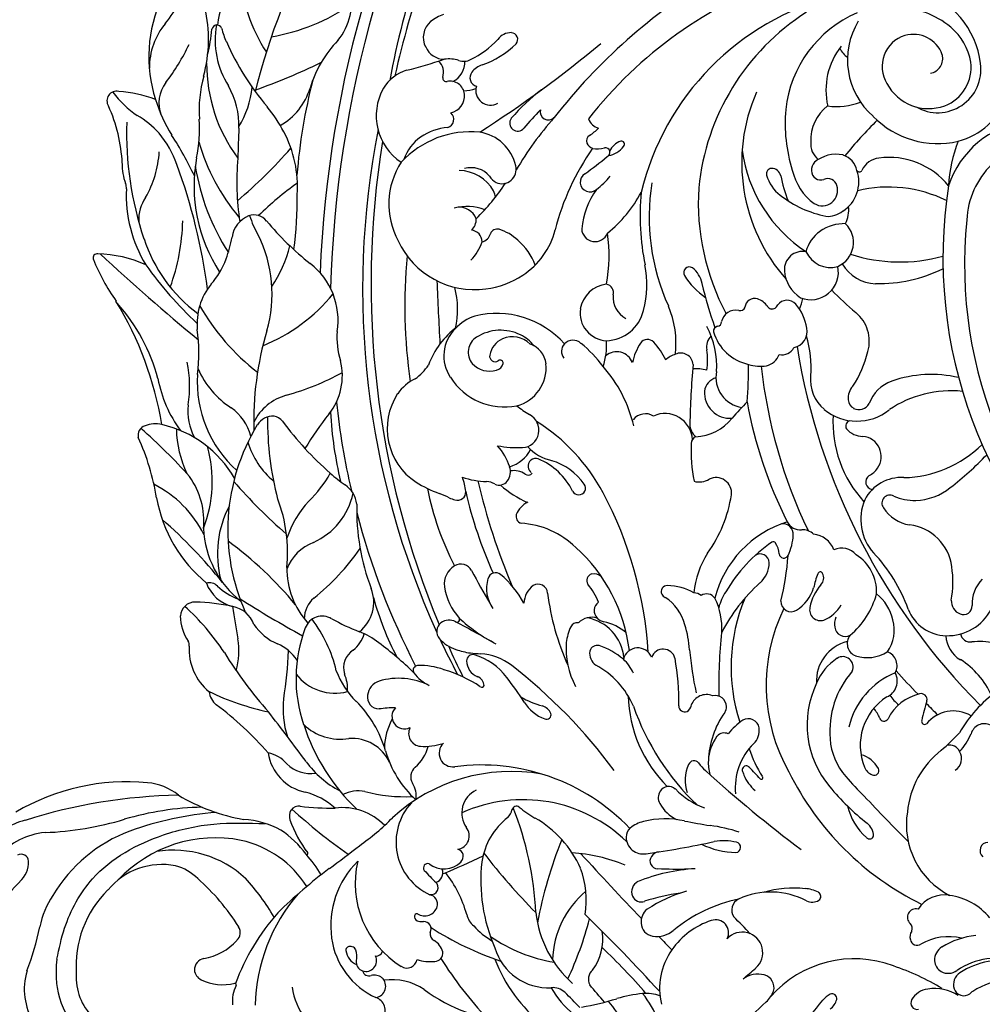
# Model space of a CAD drawing. Units: millimetres. Extents: x 20759 to 29159, y 6404 to 9374.
# Drawn here: x 21941 to 22048, y 8494 to 8604 of the extents above; entities that cross this region are included whole.
import ezdxf

# ---------------------------------------------------------------- set-up
doc = ezdxf.new("R2010")
doc.units = ezdxf.units.MM
doc.linetypes.add('HIDDEN', pattern=[9.525, 6.35, -3.175])
doc.layers.add('A-04.尺寸標註', color=4, linetype='Continuous')
doc.layers.add('H-08.木作(細線)', color=8, linetype='Continuous')
doc.styles.add('新細明體', font='txt')
doc.dimstyles.new('10', dxfattribs={"dimtxt": 25, "dimasz": 7.5, "dimexe": 5, "dimexo": 5, "dimgap": 3, "dimtad": 2, "dimdec": 0, "dimtxsty": '新細明體', "dimblk": 'ARCHTICK', "dimcen": 5, "dimclrd": 8, "dimclre": 8, "dimclrt": 4, "dimadec": 0, "dimazin": 0, "dimtfac": 1, "dimtdec": 0, "dimtix": 1, "dimtmove": 2, "dimatfit": 3, "dimldrblk": 'OPEN90', "dimfxl": 1.25, "dimlwd": 9, "dimlwe": 9, "dimarcsym": 0})

# ---------------------------------------------------------------- blocks, each defined once
blk = doc.blocks.new('SE-21084M-d')
at = {"layer": 'H-08.木作(細線)'}
for centre, radius, start, end in [((-71.3, 93.62), 15.67, 110.2794, 152.6562), ((-79.35, 116.13), 10.14, 274.9841, 308.1142), ((-77.73, 98.33), 7.73, 95.4212, 135.3737), ((-105.67, 110.14), 17.38, 317.6038, 339.3235), ((-88.37, 103.76), 1.08, 32.9732, 166.986), ((-77.94, 103.07), 10.17, 170.4793, 191.7856), ((-99.77, 94), 16.08, 25.1047, 40.0616), ((0.21, -19.05), 127, 104.169, 132.69), ((-87.43, 112.51), 15.72, 299.9118, 327.8853), ((-67.96, 93.8), 10.32, 78.9679, 129.2473), ((-54.64, 91.95), 18.57, 139.1621, 167.9507), ((0.41, -19.46), 126.2, 104.7223, 133.3978), ((-86.02, 124.25), 23.09, 277.344, 289.6533), ((-69.09, 94.05), 9.57, 124.9786, 167.2501), ((-86.86, 115.78), 18.08, 300.9751, 309.8625), ((-74.93, 101.47), 0.548, 333.8104, 128.4024), ((-63.96, 74.34), 36.96, 133.1705, 153.5659), ((-98.73, 98.35), 11.16, 357.6947, 13.7349), ((-70.58, 93), 16.59, 151.9036, 166.9258), ((-82.59, 97.66), 3.71, 97.4705, 156.293), ((-37.35, 27.75), 76.76, 106.5154, 120.8901), ((-64.15, 95.48), 11.78, 150.8112, 158.4728), ((-65.91, 87.17), 17.63, 134.8629, 171.5908), ((-48.06, 89.28), 29.02, 158.7484, 175.6706), ((-88.86, 94.23), 5.79, 133.5245, 156.0915), ((-72.51, 86.39), 14.35, 119.5237, 138.8956), ((-98.87, 98.94), 11.34, 334.3883, 354.7166), ((-95.39, 97.13), 1.36, 310.0076, 335.8545), ((-96.79, 105.21), 11.73, 285.3524, 311.4299), ((-121.25, 103.9), 35.24, 339.863, 348.3094), ((-58.47, 114.45), 21.87, 234.4829, 259.7981), ((-84.56, 85.14), 14.8, 132.273, 166.4952), ((-96.31, 107.5), 17.46, 303.8857, 318.0324), ((-86.89, 98.43), 8.76, 313.0914, 344.974), ((-146.19, 120.49), 63.33, 322.4133, 335.3138), ((-65.67, 83.23), 22.29, 150.8316, 175.3557), ((-83.05, 101.85), 9.96, 283.0527, 309.8324), ((-66.94, 97.81), 6.71, 275.8612, 328.8839), ((-82.2, 84.36), 22.25, 156.7485, 170.3398), ((-102.22, 92.95), 0.473, 38.3183, 155.1442), ((-111.98, 83.69), 13.92, 20.6112, 43.3302), ((133.44, 101.41), 235.26, 182.0355, 185.5656), ((-93.02, 89.83), 4.12, 99.3846, 138.4138), ((-76.58, 78.6), 17.54, 124.7476, 168.0933), ((-42.65, 165.89), 79.76, 244.811, 250.4599), ((-67.55, 78.02), 24.48, 143.8198, 168.0305), ((66.82, -68.49), 218.16, 132.6216, 133.5012), ((-82.14, 83.17), 16.74, 152.9248, 188.4982), ((-94.15, 93.35), 17.25, 342.6615, 353.7652), ((-66.13, 78.56), 12.57, 90.5803, 118.862), ((-64.81, 67.42), 29.02, 129.7108, 143.704), ((-40.3, 37.33), 61.13, 120.4741, 130.5725), ((-8.01, -0.11), 101.73, 116.893, 124.2943), ((-5.62, -9.07), 110.06, 116.0711, 122.3838), ((-57.06, 81.48), 42.49, 170.3682, 181.9925), ((-108.7, 106.04), 23.33, 295.1165, 313.62), ((-75.59, 95.95), 7.22, 255.0086, 298.0477), ((-141.39, 97.11), 38.32, 324.3961, 346.397), ((-124.51, 88.9), 20.32, 329.9073, 356.8621), ((-90.25, 92.09), 13.16, 311.4681, 342.8249), ((-82.08, 143.15), 56.9, 265.3087, 273.7049), ((-57.67, 83.03), 2.32, 85.693, 162.3241), ((-57.91, 81.1), 4.26, 62.246, 84.463), ((-88.2, 81.64), 2.97, 67.003, 127.4241), ((-76.46, 78.96), 11.77, 152.9463, 164.2552), ((-87.78, 82.77), 1.76, 353.1054, 65.1821), ((-97.34, 94.49), 12.8, 293.7402, 304.9521), ((-86.8, 46.68), 36.95, 80.3887, 89.134), ((-64.79, 77.85), 6.18, 105.4729, 191.6315), ((-65.33, 79.44), 4.5, 61.7152, 104.2109), ((-34, 132.03), 56.72, 239.0176, 243.4161), ((-57.73, 82.91), 2.3, 159.0763, 224.2322), ((-95.92, 90.8), 8.86, 273.5812, 294.9384), ((-101.7, 86.76), 14.66, 298.7869, 341.6934), ((-52.54, 79.64), 33.62, 175.0118, 186.5607), ((-113.21, 113.47), 44.49, 307.5001, 315.3945), ((-18.48, 4.33), 92.42, 123.9548, 159.3599), ((-94.65, 75.05), 6.94, 95.9095, 140.2857), ((-73.99, 74.6), 24.82, 164.64, 187.3971), ((-61.68, 81.54), 1.71, 296.4066, 2.1408), ((-61.72, 78.22), 3.87, 28.6273, 52.722), ((-60.71, 79.68), 0.386, 123.2515, 240.3695), ((-56.86, 80.78), 1.63, 205.3334, 252.8358), ((-95.16, 70.67), 14.26, 145.6593, 171.1552), ((-13.27, -0.11), 98.31, 125.7277, 157.6187), ((-115.08, 90.84), 18.88, 307.8362, 323.0328), ((-93.87, 91.89), 15.22, 281.7567, 300.4851), ((-61.79, 78), 1.62, 320.938, 56.6478), ((-59.67, 81.1), 2.34, 250.9162, 318.4416), ((-53.99, 89.04), 10.38, 251.1598, 271.9887), ((-114.61, 85.24), 13.56, 306.0355, 326.193), ((-58.13, 77.15), 0.974, 95.7649, 209.9837), ((-57.88, 75.91), 2.24, 62.8045, 98.9474), ((-52.34, 87.46), 10.58, 244.7195, 269.0275), ((-53.35, 76.83), 1.86, 43.8521, 98.4094), ((-52.58, 77.63), 0.745, 274.1996, 41.3103), ((-69.12, 68.3), 8.48, 101.6766, 163.615), ((-70.4, 66.14), 10.47, 39.52, 92.3732), ((-68.24, 72.31), 4.82, 79.4476, 116.7092), ((-68.66, 70.55), 6.63, 50.7226, 78.5944), ((-64.02, 76.51), 0.95, 241.6026, 3.4411), ((-62.05, 78.29), 2, 239.294, 319.0663), ((-57.41, 80.38), 4.24, 226.4136, 245.271), ((-58.22, 75.23), 1.62, 117.9933, 255.9542), ((-137.32, 84.65), 25.84, 324.0013, 339.5419), ((-112.18, 75.07), 1.08, 60.8084, 149.6781), ((-170.74, 72), 58.7, 356.6244, 4.0508), ((-112.76, 73.28), 2.95, 31.0906, 67.9825), ((-94.79, 66.04), 13.18, 131.3545, 183.1518), ((-94.2, 72.77), 9.5, 158.0194, 192.7258), ((-93.84, 74.78), 7.96, 305.9419, 7.3015), ((-120.93, 68.11), 12.62, 345.1482, 32.0085), ((-100.45, 64.73), 12.43, 136.3413, 159.825), ((-102.53, 69.26), 6.48, 129.3365, 162.3444), ((-77.85, 42.95), 35.22, 118.4638, 136.7575), ((-88.5, 91.22), 19.7, 247.2361, 275.7424), ((-33.49, 204.68), 134.99, 257.6688, 264.743), ((-66.22, 69.93), 4.84, 327.5876, 36.3718), ((-70.21, 68.28), 4.52, 344.7437, 43.639), ((-67.71, 68.78), 2.71, 355.4003, 60.7773), ((-58.63, 70.53), 0.886, 98.5618, 275.4807), ((-57.14, 47.58), 23.89, 82.7632, 93.8813), ((-127.49, 66.83), 12.57, 341.5718, 18.1048), ((-109.1, 69.73), 5.71, 330.2778, 9.5435), ((-68.53, 67.44), 9.3, 159.5918, 232.9252), ((-103.23, 60.35), 16.02, 145.358, 185.3752), ((-120.91, 76.49), 14.34, 293.7505, 330.8202), ((-52.85, -20), 89.84, 91.8898, 93.634), ((-55.33, 69.02), 0.904, 121.8085, 269.051), ((-120.56, 69.96), 8.54, 309.4031, 350.4687), ((-101, 62.25), 5.82, 60.8204, 108.3705), ((-83.65, 61.87), 8.5, 130.4795, 152.5452), ((-39.57, 22.73), 59.81, 129.6567, 143.0468), ((-73.16, 64), 5.63, 24.162, 59.3164), ((-71.19, 67.09), 1.97, 335.6053, 53.962), ((-62.5, 68.11), 2.55, 169.7237, 192.263), ((-52.56, 28.11), 40.1, 93.9887, 104.2435), ((-47.44, 4.12), 64.47, 75.9841, 97.0405), ((-97.52, 45.54), 22.36, 103.5815, 159.2659), ((-172.12, 63.56), 54.58, 353.7728, 3.9365), ((-77.7, 42.75), 33.93, 134.1399, 149.7243), ((-102.26, 65.39), 1.95, 40.1615, 105.0965), ((-84.06, 92.22), 28.61, 240.4705, 253.9642), ((-69.23, 91.27), 24.99, 269.6125, 281.3554), ((-67.6, 67.66), 1.84, 319.5235, 342.0386), ((-63.51, 68.14), 1.59, 201.0367, 329.8282), ((-96.72, 62.34), 9.22, 152.1314, 184.7067), ((-101.98, 65.78), 1.48, 352.787, 35.969), ((-97, 69.21), 6.73, 275.963, 329.5572), ((-71.67, 64.92), 1.3, 315.4218, 39.8638), ((-70.59, 67.37), 1.62, 266.9073, 317.5955), ((-46.9, 18.55), 47.11, 63.9741, 97.126), ((-51.68, 60.54), 57.52, 175.8591, 184.1024), ((-64.5, 60.19), 36.41, 171.4686, 183.8332), ((-51.22, 64.62), 1.67, 156.0829, 209.8972), ((261.36, -248.63), 461.27, 137.2484, 138.1201), ((-73.22, 68.98), 5.55, 271.5835, 296.4089), ((-70.09, 65.1), 1.28, 239.1537, 299.6253), ((-69.14, 63.22), 0.836, 31.8604, 112.9381), ((-73.03, 61.22), 5.21, 1.1797, 27.9601), ((-53.81, 63.16), 1.04, 158.3852, 207.8272), ((-54.12, 63.2), 0.745, 76.3646, 152.4766), ((-52.65, 70.34), 6.55, 258.5901, 269.8331), ((-107.09, 56.02), 10.89, 137.6124, 186.873), ((-107.93, 52.2), 11.44, 107.1694, 149.6475), ((-91.74, 24.09), 38.69, 96.768, 103.6672), ((-62.6, 32.77), 44.76, 138.3212, 148.2849), ((-30.22, 10.7), 82.98, 141.061, 147.9588), ((-84.85, 67.5), 9.73, 302.4109, 329.5701), ((-50.01, 35.61), 27.47, 99.8908, 120.7922), ((-51.99, 64.61), 3.36, 215.2854, 238.2526), ((-74.7, 60.84), 6.9, 335.8059, 4.0983), ((-57.6, 60.22), 1.08, 76.1076, 267.4068), ((-47.05, 128.55), 68.06, 261.3097, 263.9433), ((-54.04, 61.34), 0.504, 247.1862, 55.7886), ((-52.88, 59.26), 1.98, 62.7242, 111.3819), ((-155.14, 54.07), 41.44, 354.5681, 8.8335), ((-52.51, 63.1), 2.73, 235.9115, 277.5492), ((-52.13, 60.72), 0.334, 267.4324, 60.6555), ((-122.11, 66.6), 16.56, 309.2272, 335.9591), ((-80.77, 50.21), 9.18, 81.5195, 114.881), ((-79.71, 55.04), 4.25, 89.0219, 168.7281), ((-79.42, 54.3), 4.99, 63.1141, 92.4978), ((-68.26, 67.61), 9.6, 232.1858, 258.5769), ((-68.41, 66.45), 8.44, 258.0326, 300.8798), ((-56.33, 50.58), 8.66, 98.7778, 130.0797), ((-56.38, 69.08), 10.02, 262.7643, 274.7694), ((-38.89, 30.1), 29.66, 59.4844, 121.4722), ((-120.05, 54.69), 5.23, 136.0208, 168.6303), ((-122.72, 57.07), 1.66, 44.4443, 131.0506), ((-148.78, 57.32), 26.1, 348.2198, 3.0987), ((-136.86, 43.6), 21.19, 32.3846, 43.6587), ((-115.36, 57.11), 4.2, 155.5299, 210.8903), ((-119.76, 57.79), 1.2, 358.5669, 61.7646), ((-87.84, 51.76), 7.11, 101.7771, 191.696), ((-88.41, 53.94), 4.85, 69.9949, 100.4845), ((-85.8, 64.84), 6.41, 261.4334, 280.4749), ((-82.25, 50.17), 9.97, 356.3268, 59.3395), ((-111.14, 58.06), 7.42, 182.308, 203.4677), ((-104.41, 46.31), 10.93, 91.6067, 116.8043), ((-104.63, 71.56), 14.32, 269.671, 285.3996), ((-83.71, 58.72), 17.15, 183.2215, 190.244), ((-79.11, 55.02), 1.98, 77.1751, 174.2374), ((-79.79, 52.05), 5.03, 18.9087, 77.1633), ((-60.82, 56.2), 1.48, 137.0006, 294.1346), ((-32.89, 31.06), 26.12, 77.5127, 129.4886), ((-157.04, 45.84), 9.97, 59.9425, 89.4622), ((-158.06, 32.54), 24.03, 39.4084, 75.744), ((-76.88, 54.33), 7.16, 167.639, 235.8331), ((-121.46, 50.71), 6.07, 131.4449, 185.5891), ((-125.98, 55.93), 0.837, 307.2811, 345.3874), ((-73.2, 19.97), 57.61, 142.6095, 146.2195), ((-121.44, 53.21), 3.03, 334.1249, 35.0748), ((1.88, 81.49), 122.55, 192.4795, 196.2598), ((-103.54, 55.12), 3.01, 321.5723, 10.5581), ((-78.47, 55.11), 2.61, 177.6652, 241.8775), ((-77.64, 52.49), 2.46, 69.2457, 124.4473), ((-77.76, 52.22), 2.75, 0, 68.8931), ((-74.62, 65.69), 18.03, 304.9051, 323.0612), ((-38.99, 36.07), 23.66, 125.669, 159.5336), ((-58.65, 69.67), 14.9, 263.9866, 286.6992), ((-37.2, 34.51), 27.04, 129.4185, 146.5926), ((-156.34, 46.11), 7.62, 49.9607, 94.8536), ((-179.81, 1.04), 60.21, 46.0664, 62.5418), ((-105.1, 47.21), 9.27, 134.9408, 176.6956), ((-109.67, 48.96), 5.13, 65.9552, 114.2306), ((-104.83, 60.85), 7.71, 249.1236, 303.0777), ((-78.69, 54), 0.621, 123.4697, 258.5281), ((-79.03, 52.3), 4.23, 352.9877, 18.9177), ((-30.36, 36.06), 19.49, 111.3536, 176.6804), ((-30.22, 10.7), 82.98, 149.6753, 162.3087), ((-84.6, 35.68), 24.15, 133.3419, 156.0123), ((-79.17, 53.7), 1.04, 239.2528, 300.0855), ((-78.84, 53.07), 0.324, 304.7076, 85.4423), ((-28.23, 40.24), 13.24, 68.27, 128.8332), ((-31.16, 44.66), 25.24, 330.414, 19.0712), ((-155.59, 51.53), 0.828, 317.9324, 75.63), ((-127.35, 78), 35.49, 227.2556, 241.7155), ((-78.71, 41.31), 45.78, 166.508, 176.8003), ((-127.85, 56.87), 8.34, 299.5858, 324.2509), ((-112.51, 50.8), 6.3, 170.0674, 201.4893), ((-77.36, 51.05), 2.63, 321.7346, 26.4583), ((-66.39, 48.33), 3.31, 51.0243, 125.3568), ((-21.93, 43.76), 8.27, 103.7594, 184.2625), ((-157.13, 53.08), 3.01, 267.1284, 315.7692), ((-80.29, 53.79), 14.92, 193.4607, 204.4476), ((-66.45, 48.55), 3.09, 126.7294, 222.0383), ((-65.07, 50.37), 0.931, 298.9473, 35.0051), ((-32.39, 31.74), 25.93, 131.2889, 163.2891), ((-30.3, 41.04), 16.12, 142.885, 191.5618), ((-25.45, 37.32), 17.26, 129.9544, 152.535), ((-26.3, 43.38), 7.84, 96.57, 147.9921), ((-24.09, 50.11), 3.52, 162.9821, 185.3794), ((-157.43, 35.84), 14.23, 89.416, 116.6776), ((-125.85, 48.79), 2.12, 141.188, 187.1284), ((-99.43, 60.03), 29.76, 199.4528, 212.9113), ((-112.19, 46.28), 2.97, 85.4105, 135.1517), ((-109.11, 75.81), 26.72, 263.9066, 280.1365), ((-78.69, 52.21), 4.39, 239.7125, 320.5719), ((-72.26, 48.33), 1.2, 91.6546, 174.8497), ((-72.26, 48.23), 1.3, 1.7611, 91.7507), ((-62.89, 47.48), 2.71, 129.864, 196.631), ((-69.39, 55.96), 11.64, 300.6937, 325.7082), ((-26.36, 43.25), 9.29, 5.0673, 45.2937), ((-25.31, 44.9), 9.77, 321.875, 28.5387), ((-163.88, 43.31), 36.3, 355.8399, 8.2614), ((-122.88, 46.64), 4.87, 348.6232, 22.4006), ((-67.02, 30.68), 32.91, 146.3103, 162.2181), ((-64.14, 50.57), 16.9, 187.3223, 193.1731), ((-87.35, 46.86), 16.46, 352.5416, 4.9106), ((-144.22, 43.77), 6.22, 5.8291, 40.4606), ((-108.42, 33.11), 15.87, 114.2862, 153.8377), ((-151.86, 84.26), 50.25, 306.1875, 312.3123), ((-129.48, 50.06), 15.94, 328.7031, 351.5809), ((-114.1, 45.75), 2.01, 13.778, 114.8577), ((-108.86, 40.84), 16.45, 20.0854, 24.3137), ((-97.26, 50.11), 7.16, 321.9204, 334.941), ((-82.49, 51.22), 9.27, 206.5406, 223.5317), ((-42.66, 46.61), 0.591, 48.4508, 150.5588), ((-42.95, 46.3), 1.01, 326.5778, 47.8496), ((-33.59, 42.82), 4.77, 82.3462, 137.4187), ((-27.07, 52.03), 7.39, 217.3189, 246.1178), ((-23.03, 43.83), 3.6, 62.349, 166.6579), ((-23.03, 44.02), 3.43, 334.9138, 60.8672), ((-153.86, 36.81), 9.76, 101.2046, 123.6044), ((-151.62, 30.07), 16.83, 65.5738, 104.2495), ((-159.83, 17.93), 32.8, 46.1705, 61.4899), ((-88.97, 52.75), 24.07, 195.7294, 203.816), ((-88.14, 48.61), 5.69, 201.9026, 208.5574), ((-92.5, 47.24), 6.97, 333.9183, 356.0724), ((-75.18, 53.96), 12.61, 214.7558, 227.3587), ((-82.44, 46.12), 1.94, 228.2051, 17.8998), ((-73.79, 50.67), 6.55, 294.8575, 320.3042), ((-65.75, 49.69), 4.39, 226.8374, 301.5399), ((-56.89, 45.32), 0.628, 13.1678, 166.6329), ((-39.63, 44.87), 4.09, 150.165, 188.5033), ((-35.71, 44.33), 2.2, 128.8415, 186.7272), ((-32.12, 46.02), 20.73, 333.7781, 1.1626), ((-177.62, 73.05), 33.57, 294.4577, 303.1389), ((-160.08, 12.51), 36.32, 49.3611, 64.8777), ((-110.51, 47.2), 4.2, 263.3834, 336.0557), ((-52.15, 20.77), 46.69, 147.7283, 159.49), ((-28.02, 7.27), 72.73, 148.2171, 157.9135), ((-92.32, 46.28), 0.903, 205.4671, 319.8385), ((-91, 43.34), 2.34, 15.9842, 39.8137), ((-101.19, 40.91), 21.15, 343.1927, 12.8607), ((-70.14, 43.48), 1.88, 336.1189, 84.7522), ((-49.12, 43.6), 8.59, 167.4669, 189.9853), ((-59.13, 45.09), 2.88, 325.5832, 7.4263), ((-31.39, 38.17), 13.12, 144.7293, 157.4031), ((-35.34, 41.88), 6.4, 147.9491, 188.5901), ((-117.28, 49.68), 21.42, 194.2631, 215.0516), ((-403.96, 79.57), 281.81, 351.315, 352.7215), ((-113.87, 43.97), 5.46, 172.5224, 239.7492), ((-79.18, 28.59), 32.28, 150.227, 162.9033), ((-87.68, 44.37), 1.15, 199.5448, 275.5036), ((-87.77, 44.91), 1.69, 276.864, 334.4977), ((-87.8, 41.96), 2.24, 11.0363, 54.5516), ((-84.38, 47.72), 4, 242.3075, 286.4088), ((-77.9, 44.19), 5.36, 178.0659, 211.8129), ((-86.43, 45.72), 15.43, 328.4407, 356.2834), ((-70.86, 48.21), 10.44, 308.1698, 338.2649), ((-31.83, 45.62), 11.91, 186.5403, 213.6687), ((-38.42, 42.97), 1.18, 89.2128, 188.9529), ((-38.68, 40.47), 3.69, 33.1375, 85.6866), ((-21.53, 43.12), 5.24, 162.9124, 244.9579), ((-23.59, 43.47), 6.51, 325.0468, 5.2455), ((-116.02, 35.9), 9.96, 128.3156, 152.8901), ((-119.89, 39.29), 9.66, 7.9606, 22.8211), ((-77.63, 44), 10.78, 182.8437, 201.918), ((-84.09, 42.15), 0.92, 144.2115, 187.8808), ((-84.14, 42.2), 0.844, 24.9011, 144.6759), ((-65, 37.49), 6.25, 101.53, 123.2685), ((-66.08, 42.7), 0.929, 357.113, 100.8648), ((-73.24, 43.01), 8.1, 340.7066, 357.4852), ((-23.58, 22.46), 39.27, 147.666, 155.1209), ((-38.66, 42.95), 0.939, 190.3244, 247.2793), ((-20.27, 42.97), 9.91, 178.993, 238.364), ((-160.44, 36.35), 6.96, 118.0779, 167.071), ((-151.14, 30.7), 11.79, 89.3423, 139.2712), ((-150.27, 34.7), 7.82, 34.0432, 95.3647), ((-148.93, 27.69), 14.79, 33.8234, 91.8592), ((-151.13, 32.1), 11.85, 2.4269, 54.0509), ((-108, 38.03), 8.71, 154.5307, 181.4314), ((-113.44, 39.83), 2.29, 76.9954, 152.7221), ((-112.52, 45.6), 3.56, 263.5152, 299.1994), ((-85.03, 42.45), 0.566, 185.9929, 275.3022), ((-90.24, 39.73), 7.42, 341.0337, 22.4213), ((-39.4, 41.1), 1.06, 330.5099, 68.9216), ((-37.59, 41.43), 2.25, 326.1639, 27.7279), ((-30.06, -16.45), 58.99, 90.1064, 95.2926), ((-21.37, 43.45), 1.7, 236.1622, 328.6356), ((-156.71, 35.75), 6.5, 125.0489, 137.1725), ((-123.37, 37.56), 5.32, 144.0438, 212.6381), ((-130.87, 38.6), 3.82, 356.2968, 33.007), ((-119.69, 42.64), 4.57, 312.223, 337.372), ((-143.73, 35.45), 33.79, 0.1133, 8.7992), ((-98.91, 38.45), 2.35, 76.4353, 142.6472), ((-98.69, 39.41), 1.37, 343.2233, 76.0402), ((-88.31, 38.17), 6.66, 349.6769, 28.6302), ((-40, 41.36), 1.72, 194.5518, 332.7489), ((-21.45, 41.76), 4.79, 194.8416, 323.0188), ((-153.33, 31.87), 11.63, 134.4959, 143.2581), ((-102.7, 29.87), 22.43, 152.8467, 181.5577), ((-116.67, 40.3), 5.99, 181.8504, 233.7849), ((-95.49, 35.93), 6.6, 143.2785, 177.063), ((-89.09, 39.23), 0.785, 119.577, 208.347), ((-88.46, 37.54), 2.58, 70.9419, 113.1962), ((-66.09, 36.22), 4.15, 65.9665, 83.1279), ((-64.85, 38.71), 1.37, 318.947, 70.9188), ((-68.55, 42.35), 9.18, 310.9143, 343.3147), ((-39.19, 41.88), 3.87, 257.4222, 333.8579), ((-35.42, 40.08), 0.307, 161.3203, 289.5149), ((-34.48, 37.63), 2.32, 50.7306, 111.3934), ((-38.21, 32.67), 8.53, 354.0026, 52.4089), ((-21.89, 42.61), 4.63, 246.3633, 321.745), ((-154.67, 33.19), 9.77, 144.7514, 172.7415), ((-155.98, 33.74), 6.2, 131.368, 180.5943), ((-148.59, 36.36), 5.52, 359.7591, 29.5237), ((-123.39, 38.35), 3.67, 180.0032, 234.9029), ((70.62, -11.28), 175.37, 163.3351, 164.69), ((-96.88, 32.55), 9.49, 0.6139, 41.6715), ((-60.14, 36.86), 1.77, 90.526, 144.5771), ((-55.07, 36.29), 5.21, 151.5134, 212.8471), ((-59.2, 38.38), 0.601, 59.6007, 138.5673), ((-58.58, 39.27), 0.496, 229.4491, 317.3781), ((-57.33, 37.58), 1.62, 33.5199, 123.0675), ((-55.47, 38.75), 0.574, 209.3414, 293.3049), ((-54.56, 37.44), 1.05, 25.8386, 131.2353), ((-47.76, 36.68), 2.01, 34.2771, 139.0316), ((-44.12, 34.58), 3.78, 78.8707, 121.455), ((-44.33, 33.4), 4.99, 44.6794, 79.0742), ((-39.72, 40.77), 2.68, 220.8774, 263.3423), ((-44.81, 26.12), 14.53, 18.7146, 58.6455), ((-142.44, 30.7), 10.14, 16.793, 41.1709), ((-129.53, 37.82), 12.83, 331.1985, 0), ((-114.57, 36.34), 1.31, 125.2576, 224.5169), ((-114.16, 35.83), 1.97, 64.6314, 126.6645), ((-117.1, 30.79), 7.8, 18.9369, 60.9407), ((-104.06, 36.14), 1.19, 82.1011, 177.6758), ((-104.12, 35.8), 1.54, 17.0863, 81.3533), ((-96.28, 36.36), 0.863, 4.2258, 121.1063), ((-82.5, 37.09), 0.756, 162.6798, 351.3307), ((-72.62, 36.48), 1.7, 13.352, 97.7135), ((6.92, -45.93), 109.62, 130.1895, 133.6645), ((-66.46, 34.6), 3.67, 27.3255, 51.8889), ((-67.65, 42.43), 7.59, 305.8974, 323.1598), ((-55.33, 36.95), 1.96, 348.1898, 28.9202), ((-46.4, 35.48), 3.83, 138.7586, 193.0143), ((-43.32, 36.75), 2.97, 159.043, 241.1608), ((-41.99, 40.35), 3.65, 289.2937, 320.1934), ((-167.35, 34.79), 24.33, 347.0284, 3.6529), ((-113.83, 35.35), 11.67, 171.8097, 196.4025), ((-21.78, 6.19), 88.68, 160.2579, 163.111), ((-100.96, 35.97), 4.3, 176.9998, 206.4187), ((-102.37, 36.32), 0.292, 193.8445, 348.7966), ((-261.47, -11.79), 165.93, 15.0557, 16.831), ((-81.25, 37.29), 20.86, 182.8245, 195.8453), ((-94.88, 33.69), 3.88, 118.4146, 169.7931), ((-106.62, 35.47), 11.24, 343.9187, 4.8907), ((-72.02, 34.01), 3.05, 318.2707, 69.7639), ((-52.62, 36.42), 0.806, 170.6279, 207.7722), ((-43.69, 36.85), 2.9, 248.4648, 1.0091), ((-146.5, 29.69), 11.66, 347.3834, 32.3193), ((-123.15, 31.99), 4.55, 339.4531, 49.7804), ((-123.29, 24.94), 13.05, 45.41, 53.4269), ((-105.84, 34.8), 4.15, 169.9865, 200.8207), ((-109.43, 35.43), 0.508, 45.6919, 170.1756), ((-114.59, 29.95), 8.04, 25.4259, 46.696), ((-63.92, 33.38), 1.81, 61.7242, 126.6706), ((-60.65, 32.62), 3.37, 123.9349, 216.7797), ((-52.77, 36.53), 0.74, 221.2388, 291.9349), ((-52.32, 34.55), 1.31, 357.8468, 97.5675), ((-130.09, 33.17), 1.25, 103.0206, 154.4925), ((-130.2, 33.32), 1.08, 36.3877, 98.7646), ((-69.73, 36.97), 60.53, 182.4289, 190.0202), ((-104.32, 53.89), 31.98, 218.5459, 225.4861), ((-134.7, 30.63), 7.97, 3.26, 30.6176), ((-114.1, 32.84), 1.39, 91.1497, 250.8854), ((-13.27, -0.11), 98.31, 159.1204, 161.3301), ((-98.26, 37.07), 7.2, 204.6994, 217.832), ((-123.13, 47.84), 44.16, 318.777, 342.8236), ((-63.15, 32.7), 2.82, 130.8141, 230.1593), ((-56.02, 34.79), 5.01, 322.6203, 356.6399), ((-56.96, 46.52), 14, 294.6891, 299.7503), ((-47.32, 35.8), 3.05, 202.9401, 327.2751), ((-39.9, 32.88), 4.45, 165.4005, 223.3431), ((-26.81, 42.32), 17.97, 207.2342, 240.3422), ((-19.41, 20.46), 15.32, 113.3173, 132.3729), ((-21.44, 41.42), 7.98, 239.7162, 293.9641), ((-142.81, 31.44), 10.3, 350.4741, 12.261), ((-118.92, 27.85), 13.62, 154.5038, 172.1409), ((-113.32, 26.84), 7.03, 106.094, 132.8247), ((-119.94, 26.46), 14.39, 11.0427, 28.8464), ((-94.08, 30.44), 2.59, 82.1794, 132.2542), ((-93.97, 31.98), 1.05, 318.8008, 76.3453), ((-67.33, 32.05), 1.95, 137.2439, 183.022), ((-107.95, 82.7), 69.12, 311.1183, 314.5687), ((-55.62, 35.41), 4.3, 206.9711, 233.8317), ((-24.98, 22.51), 10.41, 52.4995, 117.1623), ((-163.96, 33.67), 24.69, 345.0909, 357.534), ((-103.53, 30.99), 1.88, 134.9553, 204.1243), ((-104.37, 31.83), 0.693, 30.6308, 134.6413), ((-84.21, 48.43), 25.26, 218.6412, 221.2334), ((-110.03, 28.83), 7.09, 352.1323, 28.1556), ((-107.79, 27.66), 6.15, 7.509, 41.9571), ((-105.63, 31.66), 18.27, 321.774, 3.0926), ((-57.78, 18.3), 18.28, 132.5787, 145.806), ((-69.57, 31.19), 0.812, 68.9878, 135.467), ((-65.58, 35.97), 5.47, 227.3722, 276.4865), ((-14.67, -2.98), 56.36, 141.2197, 160.6028), ((-57.11, 33.79), 2.13, 240.3885, 293.4828), ((-55.01, 32.63), 1.48, 212.2568, 287.3194), ((-53.57, 32.77), 1.85, 237.4295, 326.283), ((0.46, -9.78), 51.36, 125.9984, 243.8858), ((-13.76, 32.18), 33.34, 178.9967, 185.2622), ((-130.69, 25.95), 6.47, 358.919, 52.4724), ((-126.24, 27.99), 3.74, 33.2413, 71.7837), ((-108.03, 25.92), 11.74, 150.8799, 182.5247), ((-114.1, 30.16), 1.43, 108.427, 219.9098), ((-70.57, 13.84), 28.57, 142.341, 159.0588), ((-23.03, 3.14), 48.11, 145.1428, 161.9277), ((5, -11.62), 73.02, 144.2351, 179.9081), ((-54.95, -199.16), 229.92, 91.8816, 92.4943), ((-62.72, 36.37), 11.31, 309.8246, 332.4674), ((-149.59, 28.5), 1.3, 55.5011, 135.2333), ((-145.11, 34.99), 6.59, 235.3447, 272.428), ((-146.46, 30.4), 13.83, 345.48, 357.2456), ((-132.53, 29.74), 0.119, 183.0124, 342.2225), ((-107.31, 39.43), 18.38, 210.7233, 227.3124), ((-106.25, 29.77), 1.11, 317.1048, 24.3765), ((-31.38, 41.15), 16.32, 223.925, 251.0654), ((-24.73, 20.76), 9.32, 89.7427, 132.099), ((-149.43, 28.56), 1.38, 141.4673, 198.031), ((-144.81, 29.6), 1.19, 269.0246, 346.7828), ((-116.89, 32.48), 4.49, 265.4549, 300.7046), ((-110.43, 33.32), 6.27, 220.5081, 243.8975), ((-105.56, 29.23), 0.25, 184.3335, 299.0609), ((-161.02, 21.02), 59.8, 351.4542, 7.1507), ((-95.91, 29.23), 6.58, 336.0376, 356.4602), ((-88.59, 28.64), 0.775, 60.5041, 166.4415), ((-89.01, 28.22), 1.35, 5.3677, 53.8447), ((-71.03, 29.59), 2.13, 208.5987, 255.5825), ((-51.11, 28.74), 4.17, 299.1409, 5.1491), ((-145.6, 29.87), 5.42, 198.717, 239.2683), ((-137.85, 2.17), 25.25, 93.671, 114.5313), ((-140.5, -36), 63.38, 82.2398, 89.062), ((-117.38, 26.62), 1.39, 84.2943, 165.2848), ((-113.19, 26.16), 1.52, 88.4475, 233.1088), ((-150.59, 34.44), 48.04, 348.1439, 352.1359), ((-72.08, 25.91), 1.7, 308.0172, 72.1786), ((-52.83, 24.39), 4.23, 128.7599, 185.2068), ((-0.28, -10.07), 48.64, 129.1254, 245.0828), ((-135.07, 7.93), 19.36, 93.9094, 133.8321), ((-109.49, 175), 149.9, 261.3867, 262.987), ((-121.18, 27.46), 2.5, 304.64, 348.8401), ((-92.28, 21.84), 5.27, 109.0366, 128.8584), ((-93.72, 26.15), 0.732, 32.5367, 112.9763), ((-93.11, 24.42), 2.12, 28.4267, 89.718), ((-96.06, 23.39), 4.94, 320.4387, 35.242), ((-90.1, 25.43), 1.15, 80.0376, 179.4723), ((-148.48, 25.09), 0.161, 281.5265, 47.4906), ((-129.18, 15.03), 10.11, 89.7281, 142.7043), ((-123.4, 15.92), 10.86, 121.8809, 193.1014), ((-123.31, 50.64), 24.82, 259.5895, 270.7377), ((-120.09, 19.1), 6.42, 92.2348, 200.5384), ((-123.84, 6.3), 19.54, 35.0242, 87.5232), ((-94.46, 27.55), 9.27, 194.3643, 210.5049), ((-89.89, 19.26), 8.78, 130.5072, 163.4699), ((-89.63, 25.43), 1.62, 179.636, 210.5708), ((-147.2, 21.23), 3.91, 108.734, 141.0146), ((-128.01, 6.85), 22.82, 358.7668, 52.4438), ((-99.23, 23.5), 4.47, 166.2558, 204.7093), ((-95.77, 21.54), 5.66, 4.5527, 32.8457), ((-79.95, 36.77), 15.11, 279.3938, 306.165), ((-55.62, 35.92), 12.64, 282.1087, 301.1482), ((-93.51, 22.16), 1.56, 125.7665, 192.0047), ((-94, 22.64), 0.891, 31.7447, 118.2338), ((-100.96, 19.38), 8.57, 5.1139, 25.8087), ((-51.34, 24.56), 5.74, 185.5173, 263.8287), ((-52.9, 21.6), 1.97, 92.0146, 140.3184), ((-103.87, 22.13), 1.6, 339.8684, 26.4523), ((-83.49, 22.02), 0.856, 165.3227, 201.1165), ((-83.69, 22.03), 0.659, 41.1433, 161.8222), ((-87.74, 18.09), 6.32, 15.9229, 43.884), ((-48.09, 13.06), 13.09, 131.7336, 177.5491), ((-53.54, 22.1), 1.15, 139.1067, 196.7731), ((-130.44, 16), 8.52, 142.7689, 200.5865), ((-115.21, 18.77), 2.8, 70.3927, 169.979), ((-102.82, 21.82), 0.508, 201.9391, 331.9774), ((-104.27, 19.16), 9.61, 338.7774, 16.2086), ((-89.25, 20.64), 5.08, 328.9194, 12.2091), ((-75.17, 11.81), 10.32, 102.9898, 129.0698), ((-56.24, 20.6), 0.586, 55.7077, 169.1334), ((-53.43, 22.15), 1.28, 197.6599, 286.3191), ((-51.32, 17.13), 4.18, 64.4853, 114.7139), ((-55.19, 9.03), 13.15, 31.6754, 64.4404), ((-138.18, 15.93), 7.49, 143.3563, 202.1271), ((-123.06, 5.27), 16.58, 0.9614, 69.2041), ((-97.75, 20.05), 5.33, 340.2995, 1.0607), ((-91.57, 18.73), 1.65, 336.8852, 121.3101), ((-82.93, 18.77), 1.64, 9.2928, 39.8393), ((-54.42, 20.52), 2.4, 175.4526, 224.5447), ((-135.64, 17.88), 1.85, 141.1478, 204.0053), ((-136.77, 18.81), 0.395, 77.3765, 142.7978), ((-136.86, 18.57), 0.647, 337.4768, 74.3238), ((-105.11, 17.87), 19.57, 176.1294, 181.6205), ((-124.16, 19.11), 0.485, 27.4685, 169.8653), ((-121.13, 19.61), 2.62, 186.1536, 271.2831), ((-119.45, 19.42), 1.49, 233.9585, 353.9652), ((-81.57, 17.93), 1.14, 350.5166, 76.9733), ((-74.32, 7.49), 11.94, 62.2577, 120.8702), ((-57.85, 17.4), 2.24, 279.793, 39.8555), ((-54.29, 6.81), 12.27, 39.1288, 79.0031), ((-138.17, 19.24), 2.12, 301.5754, 334.2526), ((-124.18, 18.4), 1.19, 245.4933, 334.7683), ((-121.05, 17.82), 0.822, 268.5852, 28.5224), ((-89.47, 16.85), 1.36, 330.531, 115.0745), ((-94.92, 23.17), 11.27, 318.4648, 332.7699), ((-87.51, 20.16), 7.47, 311.1399, 341.1269), ((-74.69, 0.32), 17.64, 79.7738, 104.4114), ((-74.12, 16.96), 0.996, 316.2313, 80.1994), ((-71.65, 17.39), 0.307, 347.5999, 73.0782), ((-70.1, 17.44), 1.17, 310.7841, 52.7597), ((-67.2, 17.55), 1.65, 161.8511, 229.2007), ((-136.43, 16.6), 1.05, 126.9475, 205.9772), ((-128.82, 16.14), 0.3, 33.0294, 146.9975), ((-127.03, 16.27), 1.09, 300.6896, 31.9631), ((-125.46, 17.32), 0.79, 216.5217, 5.6275), ((-136.16, 18.86), 13.1, 330.493, 353.3866), ((-85.11, 110.94), 101.03, 247.7024, 250.4714), ((-114.92, 9.34), 7.51, 82.3568, 126.973), ((-146.19, 31.65), 36.47, 317.7512, 336.5528), ((-113.89, 18.34), 1.55, 268.794, 305.302), ((-112.73, 16.61), 0.529, 11.0287, 119.4831), ((-99.88, 17.84), 12.38, 185.1968, 195.1084), ((-84.12, 6.7), 14.86, 136.6416, 180.0154), ((-77.71, 11.2), 6.36, 102.4863, 120.0723), ((-73.97, 17.91), 2.68, 319.5979, 347.2525), ((-73.26, 20.87), 5.83, 289.0492, 312.2895), ((-136.75, 15.77), 0.725, 149.2276, 244.6377), ((-136.31, 16.7), 1.2, 207.7019, 340.6053), ((-134.62, 16.73), 0.711, 217.6561, 300.8508), ((-128.61, 15.98), 0.569, 144.5033, 215.704), ((-127.54, 16.66), 1.84, 213.4411, 230.2442), ((-127.14, 16.64), 1.47, 192.9757, 297.3707), ((-107.87, 0.81), 18.58, 128.5212, 158.701), ((-53.41, 7.1), 65.78, 172.3226, 179.9724), ((-70.65, 3.67), 27.43, 154.0276, 181.5811), ((-111.8, 32.75), 28.77, 314.1984, 324.8336), ((-57.32, -8.78), 38.07, 139.9921, 147.2846), ((-70.55, -2.96), 19.85, 112.4113, 152.9974), ((-76.66, -4.43), 19.87, 87.2325, 107.3968), ((-75.57, 18.6), 3.19, 267.7395, 313.0236), ((-91.2, 38.29), 30.33, 301.184, 310.8687), ((-71.52, 15.85), 0.52, 140.997, 288.4951), ((-69.29, 15.05), 1.61, 359.2526, 50.771), ((-137.75, 13.93), 1.37, 6.4851, 59.8573), ((-129.28, 14.64), 0.826, 286.9099, 46.8607), ((-123.46, 11.41), 12.06, 338.9877, 15.3771), ((-48.5, -27.86), 54.41, 128.8107, 136.2829), ((-69.77, 13.33), 2.7, 335.7465, 39.1783), ((-58.9, 14.44), 0.84, 77.2694, 217.8229), ((-57.92, 18.01), 2.86, 253.8613, 279.1204), ((-137.66, 14.04), 1.28, 233.7529, 2.0273), ((-140.28, 8.62), 6.4, 10.9655, 52.9662), ((-132.86, 13.68), 1.13, 190.9729, 305.1062), ((-128.62, 13.17), 0.798, 122.0152, 198.7939), ((-93.64, 21.92), 35.81, 192.5018, 206.2972), ((-58.83, 8.5), 5.63, 112.1693, 176.2632), ((-59.57, 9.36), 4.57, 41.3684, 107.589), ((-139.81, 12.34), 1.55, 283.4549, 25.6343), ((-127.9, 14.99), 4.85, 207.4673, 230.9349), ((-131.22, 12.37), 1.92, 327.8296, 16.4943), ((-122.91, 11.2), 2.21, 146.8546, 186.4781), ((-91.28, 11.65), 0.661, 134.4016, 247.148), ((-74.73, 11.51), 1.13, 132.7213, 257.7515), ((-68.08, 10.23), 2.13, 355.6264, 68.7855), ((-59.24, 11.47), 0.895, 16.9803, 170.5923), ((-47.32, 21.6), 12.76, 226.2738, 269.5707), ((-87.64, 1.27), 43.7, 167.1776, 178.1613), ((-130.33, 11.89), 0.918, 226.4957, 323.8858), ((-116.2, 10.54), 8.92, 177.3865, 194.1927), ((-91.31, 12.09), 1.08, 257.6387, 304.4153), ((-89.95, 9.56), 1.81, 23.5316, 114.5417), ((-69.51, -6.89), 19.47, 109.0169, 164.4832), ((-67.28, 4.11), 8.13, 112.9575, 124.4768), ((-71.09, 11.58), 1.1, 271.0039, 342.1401), ((-70.32, 11.33), 0.295, 343.7965, 115.7547), ((-56.04, 10.71), 4.18, 167.4501, 216.5004), ((-53.1, 13.75), 5.66, 200.944, 226.2904), ((-92.33, -34.08), 48.79, 113.0362, 124.3828), ((-89, 9.2), 1.29, 317.7764, 56.716), ((-73.95, 14.66), 4.37, 256.4627, 298.1733), ((-70.7, 5.12), 5.37, 93.963, 124.0231), ((-70.61, 8.96), 4.78, 312.1375, 13.4493), ((-115.75, 12.58), 18.45, 188.5366, 221.7604), ((-106.66, 12.29), 18.31, 191.0021, 215.0106), ((-125.93, -3.51), 18.96, 22.8459, 41.1561), ((-73.05, 8.55), 1.22, 122.3201, 242.357), ((-82.38, 9.35), 17.95, 334.8026, 358.4847), ((-52.6, 14.37), 6.45, 226.8127, 263.9344), ((232.8, -8.66), 344.24, 177.1908, 178.8299), ((-86.9, -1.88), 10.05, 99.9762, 132.6358), ((-88.85, 9.14), 1.15, 280.8305, 314.9988), ((-63.65, 4.91), 5.39, 322.434, 37.96), ((-48.87, 40.86), 33.2, 262.3662, 271.7615), ((-110.99, -0.19), 16.55, 155.4534, 187.0514), ((-119.68, 4.62), 6.24, 151.9071, 227.6314), ((-109.49, -0.59), 12.4, 141.4579, 183.3767), ((-121.3, 11.22), 9.99, 305.5921, 335.54), ((-99.64, 5.6), 1.31, 101.2761, 164.0608), ((-99.64, 5.81), 1.1, 3.2878, 103.6062), ((-94.2, 2.91), 4.08, 109.6672, 154.4243), ((-95.29, 6.18), 0.635, 352.957, 115.8212), ((-90.47, 2.05), 4.74, 98.0128, 133.0511), ((-91.05, 5.66), 1.08, 21.1401, 94.0662), ((-72.08, 11.2), 4.03, 247.5476, 284.946), ((-71.72, 4.98), 1.92, 111.5775, 146.2922), ((-104.84, 4.64), 1.88, 135.7304, 235.2226), ((-105.19, 4.95), 1.41, 87.8049, 134.6164), ((-105.66, 2.27), 4.12, 59.967, 82.7851), ((-108.87, -2.83), 10.15, 32.5758, 58.6742), ((-96.65, 4.75), 4.41, 164.2116, 198.1931), ((-89.55, 5.78), 8.98, 179.3961, 204.1234), ((-90.38, 5.34), 4.36, 169.8662, 185.0056), ((-90.64, 2.02), 4.65, 131.2773, 150.5242), ((-89.14, -0.99), 7.1, 79.3754, 97.2859), ((-88.15, 4.81), 1.22, 324.2592, 74.8181), ((-72.4, 5.34), 1.16, 142.287, 252.8153), ((-114.48, -5.53), 10.44, 85.0621, 132.9236), ((42, 11.17), 136.86, 182.6004, 188.368), ((-75.8, 0.12), 4.48, 58.5664, 138.4617), ((-71.96, 13.35), 9.16, 265.1164, 299.8766), ((-72.65, 4.87), 5.27, 327.9174, 5.8305), ((-88.84, -3.65), 6.94, 90.0203, 140.2953), ((-88.75, 5.24), 1.95, 267.2938, 324.3242), ((-76.79, -2.65), 6.21, 78.7745, 112.3311), ((-75.81, 2.31), 1.15, 291.3923, 78.5543), ((-72.59, 2.77), 1.46, 95.9451, 204.4295), ((-135.17, 36.17), 39.09, 289.8599, 300.2613), ((-295, -0.06), 179.54, 357.2077, 1.0079), ((-105.57, 1.61), 0.857, 100.4466, 223.5829), ((-45.46, 82.92), 100.13, 232.8602, 237.2607), ((-105.48, 1.23), 1.24, 52.1461, 101.0327), ((-43.58, 40.6), 68.27, 213.7885, 216.2081), ((-91.5, 1.84), 0.405, 112.2414, 138.6112), ((-91.47, 1.8), 0.446, 354.0573, 113.6404), ((-77.69, -2.76), 13.32, 153.1874, 167.8508), ((-75.66, -6.93), 10.61, 109.2241, 175.352), ((-109.13, 0.33), 1.28, 71.8879, 157.1335), ((-116.6, -16.93), 20.08, 48.2936, 66.919), ((-87.68, -0.17), 4.72, 158.1085, 183.8596), ((-88.8, 0.33), 3.49, 149.9927, 158.958), ((-91.61, 1.94), 0.252, 139.784, 147.834), ((-252.79, 4.45), 161.78, 358.4305, 359.0456), ((-74.74, -8.8), 10.05, 93.7157, 140.019), ((-70.15, 4.13), 4.25, 207.3801, 256.6633), ((-71.87, 4.17), 4.25, 280.0963, 330.3496), ((-61.92, -0.15), 4.61, 156.3222, 223.8078), ((-68.46, 8.3), 11.27, 304.6299, 323.6893), ((-113.98, -2.81), 10.29, 164.0593, 185.8413), ((-125.05, -1.45), 1.87, 1.536, 51.3964), ((-120.08, 3.84), 5.74, 278.1703, 323.5444), ((-109.31, 0.44), 1.08, 158.9019, 244.1777), ((-72.33, 32.07), 45.94, 222.533, 226.7695), ((-112.48, -10.34), 17.42, 26.6256, 37.5471), ((-90.89, 0.01), 0.178, 176.5246, 273.2787), ((-91.36, 0.19), 0.665, 336.4131, 347.3436), ((-192.54, -2.71), 75.83, 356.1054, 1.4216), ((-122.18, -24.21), 26.74, 53.6286, 62.3525), ((-91.73, 2.73), 9.65, 199.6161, 223.1926), ((-90.89, -0.01), 0.156, 275.1586, 335.5934), ((-72.61, -0.7), 1.64, 286.09, 24.9517), ((-61.01, -2.12), 1.55, 132.3697, 203.0997), ((-188.84, -2.02), 65.67, 358.4471, 0.54), ((-119.35, -3.19), 1.35, 86.2291, 162.1892), ((-110.55, -3.02), 1.6, 138.7622, 213.8601), ((-110.35, -3.22), 1.89, 85.234, 138.2108), ((-113.57, -17.22), 16.23, 60.895, 78.0027), ((-103.26, -6.41), 6.28, 31.7004, 54.4049), ((-57.66, -12.06), 32.32, 161.2864, 198.9239), ((-75.5, -10.14), 8.55, 66.9872, 122.1216), ((-31.32, -5.31), 40.71, 175.5862, 180.6108), ((-57.98, -5.61), 3.86, 89.7505, 137.8027), ((-277.28, 8.1), 157.02, 355.103, 356.0265), ((-98.4, -3.43), 0.577, 230.7765, 33.5155), ((-77.04, -7.01), 7.15, 139.1383, 176.1738), ((-73.99, -1.73), 1.91, 248.0749, 343.2697), ((-61.55, -2.39), 0.947, 200.8307, 318.5983), ((-105.29, 21.09), 30.63, 234.6398, 242.1772), ((-109.54, -2.17), 2.92, 216.5483, 265.7216), ((-76.08, -9.74), 6.39, 77.573, 157.3578), ((-80.79, -2.98), 4.19, 337.4889, 354.6405), ((-68.41, -4.46), 6, 171.8214, 185.7008), ((-62.99, -5.5), 3.13, 136.27, 195.9013), ((-61.29, 0.38), 5.43, 223.2917, 287.9939), ((-63.03, -4.95), 1.13, 146.9729, 233.2459), ((257.25, -9.32), 368.69, 179.2359, 179.5574), ((-111.52, -22.19), 17.2, 57.2377, 84.1025), ((-76.45, -4.81), 0.524, 155.0034, 283.6152), ((-74.66, -10.32), 5.28, 58.467, 108.4218), ((-135.83, -4.34), 15.43, 344.0555, 355.5896), ((-129.84, -24.05), 20.77, 52.357, 60.3923), ((-110.09, -13.93), 7.58, 100.227, 148.2091), ((-109.93, -14.93), 8.59, 63.0481, 100.0685), ((-59.55, -8.65), 26.81, 174.4723, 186.898), ((-45.71, -9.24), 38.56, 175.9797, 180.4204), ((-83.94, -7.56), 3.09, 343.0109, 30.1572), ((-72.23, -6.4), 0.666, 304.3993, 59.9227), ((-75, -8.36), 9.23, 339.4292, 12.5052), ((-68.61, -11.95), 7.82, 33.1118, 51.1581), ((-129.03, -6.31), 11.94, 320.1291, 353.7704), ((-120.39, -11.33), 4.92, 26.2263, 49.0681), ((-106.67, -8.58), 1.45, 287.8387, 63.9596), ((-80.49, -7.88), 1.6, 157.8346, 201.7603), ((-61.54, -26.78), 22.36, 117.4908, 123.2508), ((-60.79, -8.1), 11.34, 174.8096, 184.0189), ((-102.64, -9.03), 1.37, 71.9083, 168.7893), ((-105.17, -15.74), 8.54, 17.2423, 69.7253), ((-81.48, -8.28), 0.534, 201.22, 339.4802), ((-73.65, -8.39), 0.337, 115.4172, 259.1171), ((-73.31, -12.56), 3.86, 14.5613, 96.0681), ((-136.37, -9.46), 32.39, 356.6644, 1.2342), ((-105.73, -19.93), 12.33, 39.1934, 60.8647), ((-80.53, -12.54), 6.83, 148.519, 183.4353), ((91.25, -15.8), 175.63, 177.9533, 180.2378), ((-106.12, -12.22), 2.27, 265.9989, 92.6431), ((-87.96, -12.1), 1.81, 315.3702, 7.0774), ((-75.8, -21.86), 9.98, 83.1788, 129.2813), ((-72.82, 9.64), 21.67, 265.2592, 272.6595), ((-74.44, -13.07), 1.24, 338.989, 58.3274), ((-68.01, -26.13), 14.62, 80.6912, 105.0655), ((-98.8, -14.5), 3.54, 16.8967, 41.9674), ((-86.69, -12.87), 0.67, 187.2938, 230.9776), ((-73.7, -6.07), 7.45, 273.2103, 291.3767), ((-70.22, -14.32), 1.51, 18.4313, 120.1037), ((-95.72, -12.79), 1.36, 197.7429, 257.9783), ((-95.91, -13.62), 0.511, 258.9896, 16.1637), ((-86.9, -13.11), 0.342, 233.1049, 312.4131), ((-76.96, -21.3), 8.82, 125.7716, 197.8631), ((-74.77, -13.12), 1.54, 258.4826, 345.4917), ((-105.97, 1.07), 15.56, 262.0579, 268.857), ((-108.63, -17.17), 2.87, 30.7736, 79.8277), ((-107.44, -16.43), 1.48, 300.9153, 29.768), ((-110.88, -87.81), 69.89, 87.7327, 91.2962), ((-108.08, -14.35), 3.63, 269.4445, 292.6259), ((-106.55, -30.24), 12.35, 24.3849, 93.8642), ((-113.42, 52.31), 75.23, 274.1006, 277.5508), ((-103.43, -25.54), 3.28, 73.4533, 91.8391), ((-102.66, -22.88), 0.51, 301.9842, 71.6056), ((-89.72, -23.08), 0.938, 30.4494, 183.1499), ((-88.23, -26.11), 3.57, 36.1651, 100.9036), ((-78.81, -23.5), 0.894, 45.9647, 186.0033), ((-103.33, -21.69), 1.88, 260.1723, 300.1612), ((-90.94, -24.92), 1.1, 99.5897, 152.6353), ((-91.38, -23.16), 0.724, 290.9589, 2.1883), ((-90.96, -28.23), 7.02, 354.3391, 37.0003), ((-119.34, -37.11), 26.85, 13.707, 26.4908), ((-91.29, -24.85), 0.756, 144.9473, 258.1251), ((-92.96, -31.44), 6.05, 31.1273, 75.5018), ((-90.62, -28.94), 1.43, 136.7838, 195.7897), ((-90.41, -29.13), 1.72, 76.4696, 136.7921), ((-91.92, -35.79), 8.54, 50.3258, 77.088), ((-96.34, -29.92), 0.714, 106.4112, 234.7576), ((-95.89, -31.5), 2.36, 51.654, 106.0888), ((-90.43, -28.86), 1.64, 196.4442, 261.2795), ((-97.43, -33.68), 5.03, 12.9681, 53.264), ((-92.04, -38.04), 7.67, 26.0357, 79.7197), ((-91.33, -32.2), 1.13, 153.3432, 261.7839), ((-90.96, -32.44), 1.57, 77.9092, 151.7768), ((-92.4, -39.35), 8.63, 32.8362, 78.1538), ((-91.54, -35.48), 2.16, 77.808, 88.7148), ((-92.83, -41.58), 8.4, 20.2421, 77.9737)]:
    blk.add_arc(centre, radius, start, end, dxfattribs=at)
blk.add_spline([(-160.44, 41.07), (-157.4, 42.9), (-151.33, 44.57), (-142.32, 42.45), (-137.53, 39.36), (-133.43, 35.34)], degree=3, dxfattribs=at)
blk = doc.blocks.new('_ArchTick')
at = {"color": 0, "linetype": 'ByBlock', "const_width": 0.15}
blk.add_lwpolyline([(-0.5, -0.5), (0.5, 0.5)], dxfattribs=at)
blk = doc.blocks.new('*D111')
at = {"layer": 'A-04.尺寸標註', "color": 8, "linetype": 'HIDDEN', "lineweight": 9, "transparency": 16777216}
for p, q in [((21873.77, 8416.95), (21873.77, 8903.65)), ((23896.11, 8302.14), (23896.11, 8903.65))]:
    blk.add_line(p, q, dxfattribs=at)
at = {"layer": 'A-04.尺寸標註', "color": 8, "lineweight": 9, "transparency": 16777216}
blk.add_line((21873.77, 8898.65), (23896.11, 8898.65), dxfattribs=at)
at = {"layer": 'DEFPOINTS', "color": 0, "transparency": 16777216}
for p in [(23896.11, 8898.65), (21873.77, 8411.95), (23896.11, 8297.14)]:
    blk.add_point(p, dxfattribs=at)
at = {"layer": 'A-04.尺寸標註', "color": 8, "lineweight": 9, "transparency": 16777216, "xscale": 7.5, "yscale": 7.5, "zscale": 7.5, "rotation": 180}
blk.add_blockref('_ArchTick', (21873.77, 8898.65), dxfattribs=at)
at = {"layer": 'A-04.尺寸標註', "color": 8, "lineweight": 9, "transparency": 16777216, "xscale": 7.5, "yscale": 7.5, "zscale": 7.5}
blk.add_blockref('_ArchTick', (23896.11, 8898.65), dxfattribs=at)
at = {"layer": 'A-04.尺寸標註', "color": 4, "transparency": 16777216, "insert": (22884.94, 8915.57), "char_height": 25, "attachment_point": 5, "style": '新細明體'}
blk.add_mtext('2022', dxfattribs=at)
blk = doc.blocks.new('_Open90')
at = {"color": 0, "linetype": 'ByBlock', "lineweight": -2}
for p, q in [((-0.5, 0.5), (0, 0)), ((0, 0), (-1, 0)), ((0, 0), (-0.5, -0.5))]:
    blk.add_line(p, q, dxfattribs=at)

msp = doc.modelspace()

# ---------------------------------------------------------------- block references
at = {"rotation": 45.00000000000001}
msp.add_blockref('SE-21084M-d', (22087.26, 8583.8), dxfattribs=at)

# ---------------------------------------------------------------- dimensions: what is measured, and where the dimension line sits
at = {"layer": 'A-04.尺寸標註', "color": 8}
dim = msp.add_linear_dim(base=(23896.11, 8898.65), p1=(21873.77, 8411.95), p2=(23896.11, 8297.14), dimstyle='10', dxfattribs=at)
dim.commit()
dim.dimension.update_dxf_attribs({"geometry": '*D111', "text_midpoint": (22884.94, 8915.57)})

doc.saveas('drawing.dxf')
